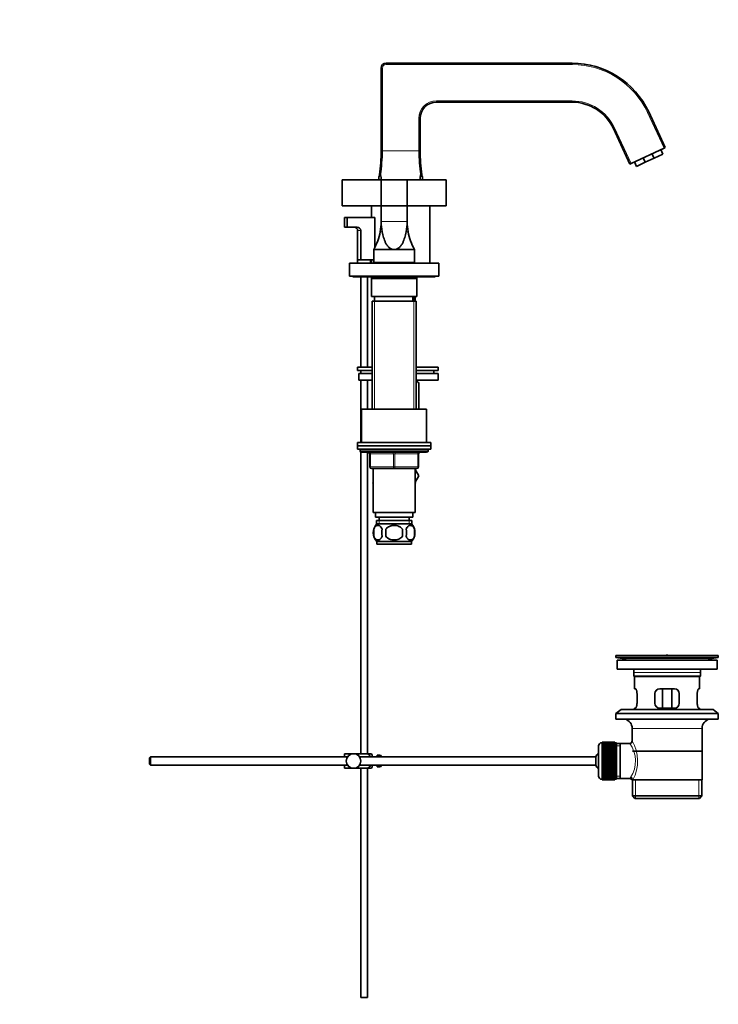
# Model space of a CAD drawing. Units: millimetres. Extents: x 0 to 1608, y 0 to 2125.
# Drawn here: x 1175 to 1605, y 913 to 1519 of the extents above; entities that cross this region are included whole.
import ezdxf
from ezdxf import colors
from ezdxf.entities.mleader import LeaderData, LeaderLine
from ezdxf.math import Vec2, Vec3

# ---------------------------------------------------------------- set-up
doc = ezdxf.new("R2010")
doc.units = ezdxf.units.MM
doc.layers.add('DV3_Défaut', color=7, linetype='Continuous')
doc.layers.add('Défaut', color=7, linetype='Continuous')

# ---------------------------------------------------------------- blocks, each defined once
blk = doc.blocks.new('_DOT')
at = {"color": 0}
blk.add_line((0, 0), (-1, 0), dxfattribs=at)
at = {"color": 0, "const_width": 0.333}
blk.add_lwpolyline([(-0.1665, 0, 1), (0.1665, 0, 1)], format="xyb", close=True, dxfattribs=at)
blk = doc.blocks.new('SE2')
at = {"layer": 'DV3_Défaut', "color": 7, "linetype": 'Continuous', "lineweight": 35}
for p, q in [((1400.49, 1492.6), (1515.02, 1492.6)), ((1397.49, 1438.72), (1397.49, 1489.6)), ((1515.02, 1468.6), (1431.49, 1468.6)), ((1562.15, 1462.58), (1572.36, 1440.67)), ((1421.49, 1458.6), (1421.49, 1438.72)), ((1550.61, 1430.53), (1540.4, 1452.43)), ((1571.64, 1440.33), (1551.34, 1430.87)), ((1564.17, 1436.85), (1565.44, 1434.13)), ((1570.91, 1436.68), (1565.44, 1434.13)), ((1570.91, 1436.68), (1569.64, 1439.4)), ((1572.36, 1440.67), (1571.64, 1440.33)), ((1551.34, 1430.87), (1550.61, 1430.53)), ((1553.33, 1431.8), (1554.6, 1429.08)), ((1554.6, 1429.08), (1560.07, 1431.63)), ((1558.81, 1434.35), (1560.07, 1431.63)), ((1565.44, 1434.13), (1560.07, 1431.63)), ((1373.49, 1420.9), (1397.49, 1420.9)), ((1373.49, 1420.9), (1373.49, 1404.9)), ((1397.49, 1420.9), (1413.49, 1420.9)), ((1397.49, 1420.9), (1397.49, 1404.9)), ((1413.49, 1420.9), (1437.49, 1420.9)), ((1413.49, 1420.9), (1413.49, 1404.9)), ((1437.49, 1420.9), (1437.49, 1404.9)), ((1373.49, 1404.9), (1397.49, 1404.9)), ((1391.49, 1404.6), (1391.49, 1397.6)), ((1397.49, 1404.9), (1413.49, 1404.9)), ((1397.49, 1395.07), (1397.49, 1404.9)), ((1397.51, 1395.07), (1397.51, 1404.9)), ((1413.47, 1395.07), (1413.47, 1404.9)), ((1413.49, 1404.9), (1437.49, 1404.9)), ((1413.49, 1395.07), (1413.49, 1404.9)), ((1427.49, 1369.6), (1427.49, 1404.6)), ((1374.99, 1397.6), (1376.56, 1397.6)), ((1374.99, 1397.6), (1374.99, 1391.6)), ((1376.56, 1397.6), (1393.63, 1397.6)), ((1376.56, 1391.6), (1376.56, 1397.6)), ((1393.63, 1379.12), (1393.63, 1397.6)), ((1374.99, 1391.6), (1376.56, 1391.6)), ((1376.56, 1391.6), (1382.8, 1391.6)), ((1382.99, 1389.6), (1382.99, 1371.6)), ((1384.91, 1389.6), (1384.91, 1371.6)), ((1405.49, 1377.9), (1392.99, 1377.9)), ((1392.99, 1377.9), (1392.99, 1369.9)), ((1417.99, 1377.9), (1405.49, 1377.9)), ((1417.99, 1369.9), (1417.99, 1377.9)), ((1382.99, 1371.6), (1384.91, 1371.6)), ((1382.99, 1371.6), (1382.99, 1369.6)), ((1392.99, 1371.6), (1384.91, 1371.6)), ((1390.99, 1369.6), (1390.99, 1371.6)), ((1391.49, 1371.6), (1391.49, 1369.6)), ((1392.99, 1369.9), (1417.99, 1369.9)), ((1397.49, 1369.9), (1397.49, 1369.6)), ((1413.49, 1369.6), (1413.49, 1369.9)), ((1377.99, 1369.6), (1432.99, 1369.6)), ((1377.99, 1369.6), (1377.99, 1361.6)), ((1432.99, 1369.6), (1432.99, 1361.6)), ((1377.99, 1361.6), (1432.99, 1361.6)), ((1380.49, 1361.6), (1380.49, 1361.1)), ((1380.49, 1361.1), (1430.49, 1361.1)), ((1384.99, 1361.1), (1384.99, 1305.55)), ((1388.99, 1305.55), (1388.99, 1361.1)), ((1391.49, 1361.1), (1391.49, 1360.1)), ((1391.49, 1360.1), (1419.49, 1360.1)), ((1391.73, 1360.1), (1391.49, 1360.04)), ((1391.49, 1360.04), (1419.49, 1360.04)), ((1391.49, 1360.04), (1391.49, 1349.1)), ((1419.49, 1360.04), (1419.25, 1360.1)), ((1419.49, 1360.1), (1419.49, 1361.1)), ((1419.49, 1349.1), (1419.49, 1360.04)), ((1430.49, 1361.1), (1430.49, 1361.6)), ((1391.49, 1349.1), (1419.49, 1349.1)), ((1391.99, 1346.1), (1418.99, 1346.1)), ((1391.99, 1346.1), (1391.99, 1279.6)), ((1393.49, 1349.1), (1393.49, 1346.1)), ((1417.49, 1346.1), (1417.49, 1349.1)), ((1418.34, 1346.1), (1418.34, 1349.1)), ((1418.99, 1279.6), (1418.99, 1346.1)), ((1382.99, 1305.55), (1391.99, 1305.55)), ((1382.99, 1305.55), (1382.99, 1303.55)), ((1382.99, 1303.55), (1391.99, 1303.55)), ((1384.99, 1303.55), (1384.99, 1301.55)), ((1384.99, 1303.55), (1384.99, 1301.55)), ((1418.99, 1305.55), (1432.49, 1305.55)), ((1418.99, 1303.55), (1432.49, 1303.55)), ((1429.99, 1301.55), (1429.99, 1303.55)), ((1432.49, 1303.55), (1432.49, 1305.55)), ((1383.8, 1301.55), (1391.99, 1301.55)), ((1383.8, 1297.55), (1383.8, 1301.55)), ((1391.99, 1297.55), (1383.8, 1297.55)), ((1384.99, 1297.55), (1384.99, 1259.1)), ((1388.99, 1279.6), (1388.99, 1297.55)), ((1418.99, 1301.55), (1432.49, 1301.55)), ((1432.49, 1297.55), (1418.99, 1297.55)), ((1420.69, 1295.77), (1418.99, 1297.42)), ((1432.49, 1297.55), (1432.49, 1301.55)), ((1420.69, 1295.77), (1420.69, 1279.6)), ((1420.69, 1295.77), (1420.69, 1295.77)), ((1420.69, 1279.6), (1420.69, 1295.77)), ((1385.49, 1279.6), (1425.49, 1279.6)), ((1385.49, 1279.6), (1385.49, 1259.1)), ((1425.49, 1259.1), (1425.49, 1279.6)), ((1427.99, 1259.1), (1382.99, 1259.1)), ((1382.99, 1259.1), (1382.99, 1257.1)), ((1382.99, 1257.1), (1427.99, 1257.1)), ((1382.99, 1257.1), (1382.99, 1255.1)), ((1427.99, 1257.1), (1382.99, 1257.1)), ((1382.99, 1255.1), (1427.99, 1255.1)), ((1384.49, 1255.1), (1405.49, 1255.1)), ((1384.49, 1255.1), (1384.49, 1254.1)), ((1426.49, 1254.1), (1426.49, 1255.1)), ((1427.99, 1257.1), (1427.99, 1259.1)), ((1427.99, 1255.1), (1427.99, 1257.1)), ((1384.99, 1253.23), (1384.99, 1067.6)), ((1385.49, 1253.1), (1425.49, 1253.1)), ((1388.99, 1067.6), (1388.99, 1253.1)), ((1390.49, 1244.1), (1390.49, 1252.1)), ((1420.49, 1252.1), (1420.49, 1244.1)), ((1405.49, 1243.1), (1391.49, 1243.1)), ((1392.49, 1243.1), (1392.49, 1216.1)), ((1419.49, 1243.1), (1405.49, 1243.1)), ((1418.49, 1216.1), (1418.49, 1243.1)), ((1418.49, 1242.55), (1420.77, 1238.6)), ((1420.77, 1238.6), (1418.49, 1234.65)), ((1392.49, 1234.58), (1392.21, 1234.1)), ((1392.21, 1234.1), (1392.49, 1233.62)), ((1418.49, 1234.58), (1418.77, 1234.1)), ((1418.75, 1234.07), (1418.49, 1234.53)), ((1418.49, 1233.62), (1418.75, 1234.07)), ((1418.77, 1234.1), (1418.75, 1234.07)), ((1392.49, 1216.1), (1418.49, 1216.1)), ((1393.99, 1216.1), (1393.99, 1213.1)), ((1393.99, 1213.1), (1416.99, 1213.1)), ((1396.24, 1213.1), (1396.24, 1211.1)), ((1414.74, 1211.1), (1414.74, 1213.1)), ((1416.99, 1213.1), (1416.99, 1216.1)), ((1394.64, 1211.1), (1416.34, 1211.1)), ((1394.64, 1211.1), (1394.64, 1208.94)), ((1416.19, 1209.1), (1394.79, 1209.1)), ((1416.34, 1208.94), (1416.34, 1211.1)), ((1392.97, 1205.72), (1392.97, 1201.52)), ((1400.36, 1201.52), (1400.36, 1205.72)), ((1410.61, 1205.72), (1410.61, 1201.52)), ((1418.01, 1205.72), (1418.01, 1201.52)), ((1416.19, 1198.14), (1394.79, 1198.14)), ((1394.79, 1198.14), (1394.79, 1196.6)), ((1416.19, 1196.6), (1394.79, 1196.6)), ((1416.19, 1196.6), (1416.19, 1198.14)), ((1541.99, 1128.1), (1604.99, 1128.1)), ((1541.99, 1128.1), (1541.99, 1126.9)), ((1570.86, 1128.1), (1570.86, 1128.11)), ((1571.86, 1128.13), (1571.86, 1128.1)), ((1604.99, 1126.9), (1604.99, 1128.1)), ((1541.99, 1126.9), (1604.99, 1126.9)), ((1541.99, 1126.9), (1545.88, 1126.17)), ((1542.74, 1125.1), (1604.24, 1125.1)), ((1542.74, 1125.1), (1542.74, 1119.6)), ((1601.1, 1126.17), (1604.99, 1126.9)), ((1604.24, 1119.6), (1604.24, 1125.1)), ((1542.74, 1119.6), (1604.24, 1119.6)), ((1552.99, 1117.6), (1552.99, 1115.4)), ((1552.99, 1115.4), (1593.99, 1115.4)), ((1552.99, 1115.4), (1553.29, 1115.1)), ((1553.29, 1115.1), (1593.69, 1115.1)), ((1553.49, 1115.1), (1553.49, 1107.6)), ((1593.49, 1107.6), (1593.49, 1115.1)), ((1593.69, 1115.1), (1593.99, 1115.4)), ((1593.99, 1115.4), (1593.99, 1117.6)), ((1554, 1107.6), (1553.49, 1107.6)), ((1554.95, 1098.6), (1554.95, 1104.6)), ((1565.99, 1104.6), (1565.99, 1098.6)), ((1577.99, 1107.6), (1568.99, 1107.6)), ((1570.63, 1095.6), (1570.63, 1107.6)), ((1576.34, 1107.6), (1576.34, 1095.6)), ((1580.99, 1098.6), (1580.99, 1104.6)), ((1592.03, 1104.6), (1592.03, 1098.6)), ((1592.97, 1107.6), (1593.49, 1107.6)), ((1545.24, 1094.9), (1541.99, 1092.4)), ((1541.99, 1092.4), (1604.99, 1092.4)), ((1541.99, 1092.4), (1541.99, 1088.9)), ((1545.24, 1094.9), (1601.74, 1094.9)), ((1554, 1095.6), (1553.49, 1095.6)), ((1553.49, 1095.6), (1553.49, 1094.9)), ((1568.99, 1095.6), (1577.99, 1095.6)), ((1592.97, 1095.6), (1593.49, 1095.6)), ((1593.49, 1094.9), (1593.49, 1095.6)), ((1604.99, 1092.4), (1601.74, 1094.9)), ((1604.99, 1088.9), (1604.99, 1092.4)), ((1541.99, 1088.9), (1604.99, 1088.9)), ((1551.99, 1083.1), (1551.99, 1075.42)), ((1594.99, 1051.6), (1594.99, 1083.1)), ((1533.49, 1074.35), (1533.29, 1074.35)), ((1541.29, 1074.6), (1533.49, 1074.6)), ((1533.49, 1074.57), (1533.49, 1074.6)), ((1533.49, 1074.53), (1533.49, 1074.57)), ((1533.49, 1074.57), (1541.29, 1074.57)), ((1541.29, 1074.53), (1533.49, 1074.53)), ((1533.49, 1074.45), (1533.49, 1074.53)), ((1533.49, 1074.37), (1533.49, 1074.45)), ((1533.49, 1074.45), (1541.29, 1074.45)), ((1541.29, 1074.37), (1533.49, 1074.37)), ((1533.49, 1074.24), (1533.49, 1074.37)), ((1533.49, 1074.12), (1533.49, 1074.24)), ((1533.49, 1074.24), (1541.29, 1074.24)), ((1541.29, 1074.12), (1533.49, 1074.12)), ((1533.49, 1073.95), (1533.49, 1074.12)), ((1533.49, 1073.78), (1533.49, 1073.95)), ((1533.49, 1073.95), (1541.29, 1073.95)), ((1541.29, 1073.78), (1533.49, 1073.78)), ((1533.49, 1073.56), (1533.49, 1073.78)), ((1533.49, 1073.36), (1533.49, 1073.56)), ((1533.49, 1073.56), (1541.29, 1073.56)), ((1541.29, 1073.36), (1533.49, 1073.36)), ((1533.49, 1073.09), (1533.49, 1073.36)), ((1533.49, 1072.85), (1533.49, 1073.09)), ((1533.49, 1073.09), (1541.29, 1073.09)), ((1541.29, 1072.85), (1533.49, 1072.85)), ((1533.49, 1072.54), (1533.49, 1072.85)), ((1541.29, 1074.57), (1541.29, 1074.6)), ((1541.29, 1074.57), (1541.29, 1074.53)), ((1541.29, 1074.45), (1541.29, 1074.53)), ((1541.29, 1074.45), (1541.29, 1074.37)), ((1541.29, 1074.24), (1541.29, 1074.37)), ((1542.29, 1074.35), (1541.29, 1074.35)), ((1541.29, 1074.24), (1541.29, 1074.12)), ((1541.29, 1073.95), (1541.29, 1074.12)), ((1541.29, 1073.95), (1541.29, 1073.78)), ((1541.29, 1073.56), (1541.29, 1073.78)), ((1541.29, 1073.56), (1541.29, 1073.36)), ((1541.29, 1073.09), (1541.29, 1073.36)), ((1541.29, 1073.09), (1541.29, 1072.85)), ((1541.29, 1072.54), (1541.29, 1072.85)), ((1542.29, 1074.35), (1542.29, 1051.85)), ((1544.49, 1073.95), (1542.29, 1073.95)), ((1550.5, 1073.95), (1544.49, 1073.95)), ((1544.49, 1052.25), (1544.49, 1073.95)), ((1374.99, 1067.6), (1380.49, 1067.6)), ((1374.99, 1065.6), (1374.99, 1067.6)), ((1380.49, 1067.6), (1388.85, 1067.6)), ((1391.5, 1067.6), (1388.85, 1067.6)), ((1531.29, 1072.35), (1531.29, 1053.85)), ((1533.49, 1072.26), (1533.49, 1072.54)), ((1533.49, 1072.54), (1541.29, 1072.54)), ((1541.29, 1072.26), (1533.49, 1072.26)), ((1533.49, 1071.91), (1533.49, 1072.26)), ((1533.49, 1071.61), (1533.49, 1071.91)), ((1533.49, 1071.91), (1541.29, 1071.91)), ((1541.29, 1071.61), (1533.49, 1071.61)), ((1533.49, 1071.21), (1533.49, 1071.61)), ((1533.49, 1070.88), (1533.49, 1071.21)), ((1533.49, 1071.21), (1541.29, 1071.21)), ((1541.29, 1070.88), (1533.49, 1070.88)), ((1533.49, 1070.45), (1533.49, 1070.88)), ((1533.49, 1070.11), (1533.49, 1070.45)), ((1533.49, 1070.45), (1541.29, 1070.45)), ((1533.49, 1070.11), (1541.29, 1070.11)), ((1533.49, 1070.09), (1533.49, 1070.11)), ((1541.29, 1070.09), (1533.49, 1070.09)), ((1533.49, 1069.63), (1533.49, 1070.09)), ((1533.49, 1069.3), (1533.49, 1069.63)), ((1533.49, 1069.63), (1541.29, 1069.63)), ((1533.49, 1069.3), (1541.29, 1069.3)), ((1533.49, 1069.24), (1533.49, 1069.3)), ((1541.29, 1069.24), (1533.49, 1069.24)), ((1533.49, 1068.75), (1533.49, 1069.24)), ((1533.49, 1068.43), (1533.49, 1068.75)), ((1533.49, 1068.75), (1541.29, 1068.75)), ((1533.49, 1068.43), (1541.29, 1068.43)), ((1533.49, 1068.34), (1533.49, 1068.43)), ((1541.29, 1068.34), (1533.49, 1068.34)), ((1533.49, 1067.83), (1533.49, 1068.34)), ((1533.49, 1067.52), (1533.49, 1067.83)), ((1533.49, 1067.83), (1541.29, 1067.83)), ((1533.49, 1067.52), (1541.29, 1067.52)), ((1533.49, 1067.41), (1533.49, 1067.52)), ((1541.29, 1067.41), (1533.49, 1067.41)), ((1533.49, 1066.87), (1533.49, 1067.41)), ((1533.49, 1066.58), (1533.49, 1066.87)), ((1533.49, 1066.87), (1541.29, 1066.87)), ((1541.29, 1072.54), (1541.29, 1072.26)), ((1541.29, 1071.91), (1541.29, 1072.26)), ((1541.29, 1071.91), (1541.29, 1071.61)), ((1541.29, 1071.21), (1541.29, 1071.61)), ((1541.29, 1071.21), (1541.29, 1070.88)), ((1541.29, 1070.45), (1541.29, 1070.88)), ((1541.29, 1070.45), (1541.29, 1070.11)), ((1541.29, 1070.11), (1541.29, 1070.09)), ((1541.29, 1069.63), (1541.29, 1070.09)), ((1541.29, 1069.63), (1541.29, 1069.3)), ((1541.29, 1069.3), (1541.29, 1069.24)), ((1541.29, 1068.75), (1541.29, 1069.24)), ((1541.29, 1068.75), (1541.29, 1068.43)), ((1541.29, 1068.43), (1541.29, 1068.34)), ((1541.29, 1067.83), (1541.29, 1068.34)), ((1541.29, 1067.83), (1541.29, 1067.52)), ((1541.29, 1067.52), (1541.29, 1067.41)), ((1541.29, 1066.87), (1541.29, 1067.41)), ((1541.29, 1066.87), (1541.29, 1066.58)), ((1552.14, 1069.1), (1594.84, 1069.1)), ((1255.59, 1065.6), (1254.99, 1065)), ((1254.99, 1065), (1254.99, 1061.2)), ((1254.99, 1061.2), (1255.59, 1060.6)), ((1255.59, 1065.6), (1255.59, 1060.6)), ((1376.75, 1065.6), (1255.59, 1065.6)), ((1255.59, 1060.6), (1376.75, 1060.6)), ((1374.99, 1058.6), (1374.99, 1060.6)), ((1529.53, 1065.6), (1384.23, 1065.6)), ((1384.23, 1060.6), (1529.53, 1060.6)), ((1391.99, 1065.6), (1391.99, 1066.6)), ((1391.99, 1059.6), (1391.99, 1060.6)), ((1394.99, 1065.6), (1394.99, 1066.6)), ((1396.59, 1066.6), (1394.99, 1066.6)), ((1394.99, 1059.6), (1394.99, 1060.6)), ((1396.59, 1066.56), (1396.59, 1066.6)), ((1396.59, 1066.56), (1397.59, 1066.56)), ((1397.59, 1065.6), (1397.59, 1066.56)), ((1397.59, 1059.64), (1397.59, 1060.6)), ((1529.53, 1065.6), (1529.53, 1060.6)), ((1533.49, 1066.58), (1541.29, 1066.58)), ((1533.49, 1066.43), (1533.49, 1066.58)), ((1541.29, 1066.43), (1533.49, 1066.43)), ((1533.49, 1065.88), (1533.49, 1066.43)), ((1533.49, 1065.6), (1533.49, 1065.88)), ((1533.49, 1065.88), (1541.29, 1065.88)), ((1533.49, 1065.6), (1541.29, 1065.6)), ((1533.49, 1065.43), (1533.49, 1065.6)), ((1541.29, 1065.43), (1533.49, 1065.43)), ((1533.49, 1064.87), (1533.49, 1065.43)), ((1533.49, 1064.61), (1533.49, 1064.87)), ((1533.49, 1064.87), (1541.29, 1064.87)), ((1533.49, 1064.61), (1541.29, 1064.61)), ((1533.49, 1064.41), (1533.49, 1064.61)), ((1541.29, 1064.41), (1533.49, 1064.41)), ((1533.49, 1063.85), (1533.49, 1064.41)), ((1533.49, 1063.6), (1533.49, 1063.85)), ((1533.49, 1063.85), (1541.29, 1063.85)), ((1533.49, 1063.6), (1541.29, 1063.6)), ((1533.49, 1063.38), (1533.49, 1063.6)), ((1541.29, 1063.38), (1533.49, 1063.38)), ((1533.49, 1062.81), (1533.49, 1063.38)), ((1533.49, 1062.59), (1533.49, 1062.81)), ((1533.49, 1062.81), (1541.29, 1062.81)), ((1533.49, 1062.59), (1541.29, 1062.59)), ((1533.49, 1062.35), (1533.49, 1062.59)), ((1541.29, 1062.35), (1533.49, 1062.35)), ((1533.49, 1061.79), (1533.49, 1062.35)), ((1533.49, 1061.59), (1533.49, 1061.79)), ((1533.49, 1061.79), (1541.29, 1061.79)), ((1533.49, 1061.59), (1541.29, 1061.59)), ((1533.49, 1061.33), (1533.49, 1061.59)), ((1541.29, 1061.33), (1533.49, 1061.33)), ((1533.49, 1060.77), (1533.49, 1061.33)), ((1533.49, 1060.6), (1533.49, 1060.77)), ((1533.49, 1060.77), (1541.29, 1060.77)), ((1533.49, 1060.6), (1541.29, 1060.6)), ((1533.49, 1060.31), (1533.49, 1060.6)), ((1541.29, 1066.58), (1541.29, 1066.43)), ((1541.29, 1065.88), (1541.29, 1066.43)), ((1541.29, 1065.88), (1541.29, 1065.6)), ((1541.29, 1065.6), (1541.29, 1065.43)), ((1541.29, 1064.87), (1541.29, 1065.43)), ((1541.29, 1064.87), (1541.29, 1064.61)), ((1541.29, 1064.61), (1541.29, 1064.41)), ((1541.29, 1063.85), (1541.29, 1064.41)), ((1541.29, 1063.85), (1541.29, 1063.6)), ((1541.29, 1063.6), (1541.29, 1063.38)), ((1541.29, 1062.81), (1541.29, 1063.38)), ((1541.29, 1062.81), (1541.29, 1062.59)), ((1541.29, 1062.59), (1541.29, 1062.35)), ((1541.29, 1061.79), (1541.29, 1062.35)), ((1541.29, 1061.79), (1541.29, 1061.59)), ((1541.29, 1061.59), (1541.29, 1061.33)), ((1541.29, 1060.77), (1541.29, 1061.33)), ((1541.29, 1060.77), (1541.29, 1060.6)), ((1541.29, 1060.6), (1541.29, 1060.31)), ((1374.99, 1058.6), (1380.49, 1058.6)), ((1380.49, 1058.6), (1388.85, 1058.6)), ((1384.99, 1058.6), (1384.99, 917.6)), ((1388.85, 1058.6), (1391.5, 1058.6)), ((1388.99, 917.6), (1388.99, 1058.6)), ((1394.99, 1059.6), (1396.59, 1059.6)), ((1396.59, 1059.64), (1396.59, 1059.6)), ((1397.59, 1059.64), (1396.59, 1059.64)), ((1541.29, 1060.31), (1533.49, 1060.31)), ((1533.49, 1059.77), (1533.49, 1060.31)), ((1533.49, 1059.62), (1533.49, 1059.77)), ((1533.49, 1059.77), (1541.29, 1059.77)), ((1533.49, 1059.62), (1541.29, 1059.62)), ((1533.49, 1059.33), (1533.49, 1059.62)), ((1541.29, 1059.33), (1533.49, 1059.33)), ((1533.49, 1058.79), (1533.49, 1059.33)), ((1533.49, 1058.68), (1533.49, 1058.79)), ((1533.49, 1058.79), (1541.29, 1058.79)), ((1533.49, 1058.68), (1541.29, 1058.68)), ((1533.49, 1058.37), (1533.49, 1058.68)), ((1541.29, 1058.37), (1533.49, 1058.37)), ((1533.49, 1057.85), (1533.49, 1058.37)), ((1533.49, 1057.77), (1533.49, 1057.85)), ((1533.49, 1057.85), (1541.29, 1057.85)), ((1533.49, 1057.77), (1541.29, 1057.77)), ((1533.49, 1057.45), (1533.49, 1057.77)), ((1541.29, 1057.45), (1533.49, 1057.45)), ((1533.49, 1056.96), (1533.49, 1057.45)), ((1533.49, 1056.9), (1533.49, 1056.96)), ((1533.49, 1056.96), (1541.29, 1056.96)), ((1533.49, 1056.9), (1541.29, 1056.9)), ((1533.49, 1056.57), (1533.49, 1056.9)), ((1541.29, 1056.57), (1533.49, 1056.57)), ((1533.49, 1056.11), (1533.49, 1056.57)), ((1533.49, 1056.08), (1533.49, 1056.11)), ((1533.49, 1056.11), (1541.29, 1056.11)), ((1533.49, 1056.08), (1541.29, 1056.08)), ((1533.49, 1055.75), (1533.49, 1056.08)), ((1541.29, 1055.75), (1533.49, 1055.75)), ((1533.49, 1055.32), (1533.49, 1055.75)), ((1533.49, 1055.32), (1541.29, 1055.32)), ((1533.49, 1054.99), (1533.49, 1055.32)), ((1541.29, 1054.99), (1533.49, 1054.99)), ((1533.49, 1054.59), (1533.49, 1054.99)), ((1533.49, 1054.59), (1541.29, 1054.59)), ((1533.49, 1054.29), (1533.49, 1054.59)), ((1541.29, 1059.77), (1541.29, 1060.31)), ((1541.29, 1059.77), (1541.29, 1059.62)), ((1541.29, 1059.62), (1541.29, 1059.33)), ((1541.29, 1058.79), (1541.29, 1059.33)), ((1541.29, 1058.79), (1541.29, 1058.68)), ((1541.29, 1058.68), (1541.29, 1058.37)), ((1541.29, 1057.85), (1541.29, 1058.37)), ((1541.29, 1057.85), (1541.29, 1057.77)), ((1541.29, 1057.77), (1541.29, 1057.45)), ((1541.29, 1056.96), (1541.29, 1057.45)), ((1541.29, 1056.96), (1541.29, 1056.9)), ((1541.29, 1056.9), (1541.29, 1056.57)), ((1541.29, 1056.11), (1541.29, 1056.57)), ((1541.29, 1056.11), (1541.29, 1056.08)), ((1541.29, 1056.08), (1541.29, 1055.75)), ((1541.29, 1055.32), (1541.29, 1055.75)), ((1541.29, 1055.32), (1541.29, 1054.99)), ((1541.29, 1054.59), (1541.29, 1054.99)), ((1541.29, 1054.59), (1541.29, 1054.29)), ((1533.29, 1051.85), (1533.49, 1051.85)), ((1541.29, 1054.29), (1533.49, 1054.29)), ((1533.49, 1053.93), (1533.49, 1054.29)), ((1533.49, 1053.93), (1541.29, 1053.93)), ((1533.49, 1053.66), (1533.49, 1053.93)), ((1541.29, 1053.66), (1533.49, 1053.66)), ((1533.49, 1053.35), (1533.49, 1053.66)), ((1533.49, 1053.35), (1541.29, 1053.35)), ((1533.49, 1053.11), (1533.49, 1053.35)), ((1541.29, 1053.11), (1533.49, 1053.11)), ((1533.49, 1052.84), (1533.49, 1053.11)), ((1533.49, 1052.84), (1541.29, 1052.84)), ((1533.49, 1052.64), (1533.49, 1052.84)), ((1541.29, 1052.64), (1533.49, 1052.64)), ((1533.49, 1052.42), (1533.49, 1052.64)), ((1533.49, 1052.42), (1541.29, 1052.42)), ((1533.49, 1052.25), (1533.49, 1052.42)), ((1541.29, 1052.25), (1533.49, 1052.25)), ((1533.49, 1052.08), (1533.49, 1052.25)), ((1533.49, 1052.08), (1541.29, 1052.08)), ((1533.49, 1051.95), (1533.49, 1052.08)), ((1541.29, 1051.95), (1533.49, 1051.95)), ((1533.49, 1051.83), (1533.49, 1051.95)), ((1533.49, 1051.83), (1541.29, 1051.83)), ((1533.49, 1051.74), (1533.49, 1051.83)), ((1541.29, 1051.74), (1533.49, 1051.74)), ((1533.49, 1051.67), (1533.49, 1051.74)), ((1533.49, 1051.67), (1541.29, 1051.67)), ((1533.49, 1051.63), (1533.49, 1051.67)), ((1541.29, 1051.63), (1533.49, 1051.63)), ((1533.49, 1051.6), (1533.49, 1051.63)), ((1533.49, 1051.6), (1541.29, 1051.6)), ((1541.29, 1053.93), (1541.29, 1054.29)), ((1541.29, 1053.93), (1541.29, 1053.66)), ((1541.29, 1053.35), (1541.29, 1053.66)), ((1541.29, 1053.35), (1541.29, 1053.11)), ((1541.29, 1052.84), (1541.29, 1053.11)), ((1541.29, 1052.84), (1541.29, 1052.64)), ((1541.29, 1052.42), (1541.29, 1052.64)), ((1541.29, 1052.42), (1541.29, 1052.25)), ((1541.29, 1052.08), (1541.29, 1052.25)), ((1541.29, 1052.08), (1541.29, 1051.95)), ((1541.29, 1051.83), (1541.29, 1051.95)), ((1541.29, 1051.85), (1542.29, 1051.85)), ((1541.29, 1051.83), (1541.29, 1051.74)), ((1541.29, 1051.67), (1541.29, 1051.74)), ((1541.29, 1051.67), (1541.29, 1051.63)), ((1541.29, 1051.6), (1541.29, 1051.63)), ((1542.29, 1052.25), (1544.49, 1052.25)), ((1544.49, 1052.25), (1550.75, 1052.25)), ((1551.99, 1051.6), (1552.4, 1051.6)), ((1552.14, 1051.6), (1552.14, 1041.6)), ((1594.99, 1051.6), (1552.4, 1051.6)), ((1594.84, 1041.6), (1594.84, 1051.6)), ((1594.84, 1041.6), (1552.14, 1041.6)), ((1552.14, 1041.6), (1553.64, 1040.1)), ((1553.64, 1040.1), (1593.34, 1040.1)), ((1593.34, 1040.1), (1594.84, 1041.6)), ((1388.99, 917.6), (1384.99, 917.6))]:
    blk.add_line(p, q, dxfattribs=at)
at = {"layer": 'DV3_Défaut', "color": 7, "linetype": 'Continuous', "lineweight": 18}
for p, q in [((1400.49, 1492.6), (1400.49, 1491.8)), ((1515.02, 1491.8), (1400.49, 1491.8)), ((1515.02, 1492.6), (1515.02, 1491.8)), ((1397.49, 1489.6), (1398.29, 1489.6)), ((1398.29, 1489.6), (1398.29, 1438.72)), ((1431.49, 1469.4), (1515.02, 1469.4)), ((1431.49, 1468.6), (1431.49, 1469.4)), ((1515.02, 1468.6), (1515.02, 1469.4)), ((1562.15, 1462.58), (1561.42, 1462.24)), ((1571.64, 1440.33), (1561.42, 1462.24)), ((1420.69, 1438.72), (1420.69, 1458.6)), ((1421.49, 1458.6), (1420.69, 1458.6)), ((1540.4, 1452.43), (1541.12, 1452.77)), ((1541.12, 1452.77), (1551.34, 1430.87)), ((1397.49, 1438.72), (1398.29, 1438.72)), ((1420.69, 1438.72), (1398.29, 1438.72)), ((1421.49, 1438.72), (1420.69, 1438.72)), ((1413.47, 1395.07), (1397.51, 1395.07)), ((1382.99, 1389.6), (1384.91, 1389.6)), ((1398.12, 1388.79), (1396.92, 1388.79)), ((1414.05, 1388.79), (1412.85, 1388.79)), ((1392.1, 1360.1), (1392.1, 1361.1)), ((1418.87, 1360.1), (1418.87, 1361.1)), ((1393.43, 1346.1), (1393.43, 1279.6)), ((1416.75, 1349.1), (1416.75, 1346.1)), ((1417.55, 1346.1), (1417.55, 1279.6)), ((1426.49, 1254.1), (1384.49, 1254.1)), ((1390.49, 1252.1), (1390.99, 1252.1)), ((1390.99, 1252.1), (1390.99, 1244.1)), ((1404.99, 1252.1), (1390.99, 1252.1)), ((1404.99, 1252.1), (1405.99, 1252.1)), ((1404.99, 1244.1), (1404.99, 1252.1)), ((1419.99, 1252.1), (1405.99, 1252.1)), ((1405.99, 1252.1), (1405.99, 1244.1)), ((1420.49, 1252.1), (1419.99, 1252.1)), ((1419.99, 1244.1), (1419.99, 1252.1)), ((1390.49, 1244.1), (1390.99, 1244.1)), ((1390.99, 1244.1), (1404.99, 1244.1)), ((1404.99, 1244.1), (1405.99, 1244.1)), ((1405.99, 1244.1), (1419.99, 1244.1)), ((1419.99, 1244.1), (1420.49, 1244.1)), ((1396.22, 1211.1), (1396.22, 1208.94)), ((1414.75, 1211.1), (1414.75, 1208.94)), ((1575.86, 1128.1), (1575.86, 1128.11)), ((1545.88, 1126.17), (1601.1, 1126.17)), ((1552.99, 1117.6), (1593.99, 1117.6)), ((1551.99, 1083.1), (1594.99, 1083.1)), ((1533.29, 1051.85), (1533.29, 1074.35)), ((1542.29, 1072.41), (1544.49, 1072.41)), ((1542.29, 1053.78), (1544.49, 1053.78)), ((1554.01, 1040.1), (1554.01, 1051.6)), ((1592.96, 1040.1), (1592.96, 1051.6))]:
    blk.add_line(p, q, dxfattribs=at)
at = {"layer": 'DV3_Défaut', "color": 7, "linetype": 'Continuous', "lineweight": 35}
blk.add_circle((1380.49, 1063.1), 4.5, dxfattribs=at)
for centre, radius, start, end in [((1400.49, 1489.6), 3, 90, 180), ((1515.02, 1440.6), 52, 25, 90), ((1431.49, 1458.6), 10, 90, 180), ((1515.02, 1440.6), 28, 25, 90), ((1297.49, 1438.72), 100, 351.42708, 0), ((1521.49, 1438.72), 100, 180, 188.57292), ((1297.49, 1438.72), 100, 349.73349, 351.42708), ((1521.49, 1438.72), 100, 188.57292, 190.26651), ((1297.49, 1438.72), 100, 340.05156, 340.23284), ((1521.49, 1438.72), 100, 199.76716, 199.94844), ((1362.49, 1395.07), 35, 349.66392, 0), ((1428.33, 1394.91), 30.82, 179.70165, 191.45096), ((1382.65, 1394.91), 30.82, 348.54904, 0.29835), ((1448.49, 1395.07), 35, 180, 190.33608), ((1380.99, 1389.6), 2, 0, 90), ((1382.85, 1389.54), 2.06, 1.62563, 91.37892), ((1362.49, 1395.07), 35, 330.62508, 349.66392), ((1448.49, 1395.07), 35, 190.33608, 209.37492), ((1380.99, 1362.6), 1.5, 221.81031, 250.52878), ((1429.99, 1362.6), 1.5, 289.47122, 318.18969), ((1385.49, 1254.1), 1, 180, 270), ((1389.49, 1252.1), 1, 0, 90), ((1421.49, 1252.1), 1, 90, 180), ((1425.49, 1254.1), 1, 270, 0), ((1391.49, 1244.1), 1, 180, 270), ((1419.49, 1244.1), 1, 270, 0), ((1400.62, 1203.62), 8, 138.36555, 223.22676), ((1410.36, 1203.62), 8, 9.37188, 41.63445), ((1401.14, 1203.62), 8.44, 165.58248, 194.41752), ((1406.03, 1203.62), 8.21, 165.17177, 194.82823), ((1402.56, 1203.62), 10.53, 348.49349, 11.50651), ((1410.36, 1203.62), 8, 316.77324, 348.17138), ((1409.71, 1203.62), 8.56, 345.79544, 14.20456), ((1573.49, 1051.74), 76.41, 91.21809, 91.96821), ((1573.49, 1051.74), 76.41, 88.2183, 91.21816), ((1544.27, 1117.6), 8.72, 59.33847, 79.36028), ((1602.71, 1117.6), 8.72, 100.63972, 120.66153), ((1544.27, 1117.6), 8.72, 0, 13.26088), ((1602.71, 1117.6), 8.72, 166.73912, 180), ((1568.99, 1104.6), 3, 90, 180), ((1577.99, 1104.6), 3, 0, 90), ((1568.99, 1098.6), 3, 180, 270), ((1577.99, 1098.6), 3, 270, 360), ((1545.99, 1083.1), 6, 0, 75.16489), ((1600.99, 1083.1), 6, 104.83511, 180), ((1533.29, 1072.35), 2, 90, 180), ((1550.5, 1075.43), 1.48, 270.13039, 359.57618), ((1387.83, 1065.2), 4.39, 18.6358, 33.20709), ((1534.99, 1063.1), 6, 128.07312, 155.37568), ((1534.99, 1063.1), 6, 204.62432, 231.92688), ((1387.83, 1061), 4.39, 326.77061, 341.3642), ((1533.29, 1053.85), 2, 180, 270), ((1550.82, 1050.83), 1.4, 31.63089, 92.87038)]:
    blk.add_arc(centre, radius, start, end, dxfattribs=at)
at = {"layer": 'DV3_Défaut', "color": 7, "linetype": 'Continuous', "lineweight": 18}
for centre, radius, start, end in [((1400.49, 1489.6), 2.2, 90, 180), ((1515.02, 1440.6), 51.2, 25, 90), ((1431.49, 1458.6), 10.8, 90, 180), ((1515.02, 1440.6), 28.8, 25, 90), ((1536.02, 1063.16), 18.04, 325.71521, 36.71815), ((1531.13, 1063.16), 24.21, 331.4843, 30.51419), ((1551.89, 1052.37), 1.14, 146.74239, 186.01819)]:
    blk.add_arc(centre, radius, start, end, dxfattribs=at)
for centre, major_axis, ratio, start_param, end_param in [((1297.49, 1438.72), (100.8, 0), 0.992063, 6.13356, 6.283185), ((1521.49, 1438.72), (100.8, 0), 0.992063, 3.141593, 3.291218), ((1390.49, 1252.1), (0, 1), 0.5, 4.712389, 6.283185), ((1404.49, 1252.1), (0, 1), 0.5, 4.712389, 6.283185), ((1406.49, 1252.1), (0, 1), 0.5, 0, 1.570796), ((1420.49, 1252.1), (0, 1), 0.5, 0, 1.570796), ((1391.49, 1244.1), (0, -1), 0.5, 4.712389, 6.283185), ((1405.49, 1244.1), (0, -1), 0.5, 4.712389, 6.283185), ((1405.49, 1244.1), (0, -1), 0.5, 0, 1.570796), ((1419.49, 1244.1), (0, -1), 0.5, 0, 1.570796), ((1550.93, 1051.6), (1.34, -0.68), 0.915492, 0.508148, 2.007514)]:
    blk.add_ellipse(centre, major_axis=major_axis, ratio=ratio, start_param=start_param, end_param=end_param, dxfattribs=at)
at = {"layer": 'DV3_Défaut', "color": 7, "linetype": 'Continuous', "lineweight": 35}
for points, knots in [([(1397.16, 1423.81), (1397.13, 1424.02), (1397.09, 1424.23), (1397, 1424.53), (1396.97, 1424.63), (1396.89, 1424.81), (1396.83, 1424.9), (1396.68, 1424.9), (1396.62, 1424.8), (1396.55, 1424.62), (1396.52, 1424.52), (1396.44, 1424.22), (1396.4, 1424.02), (1396.37, 1423.81)], [0, 0, 0, 0, 0.25, 0.25, 0.375, 0.375, 0.5, 0.5, 0.625, 0.625, 0.75, 0.75, 1, 1, 1, 1]), ([(1422.6, 1423.81), (1422.57, 1424.02), (1422.54, 1424.23), (1422.46, 1424.53), (1422.43, 1424.63), (1422.34, 1424.81), (1422.29, 1424.9), (1422.13, 1424.9), (1422.08, 1424.8), (1422, 1424.62), (1421.97, 1424.52), (1421.89, 1424.22), (1421.85, 1424.02), (1421.81, 1423.81)], [0, 0, 0, 0, 0.25, 0.25, 0.375, 0.375, 0.5, 0.5, 0.625, 0.625, 0.75, 0.75, 1, 1, 1, 1]), ([(1405.49, 1377.9), (1405.18, 1377.9), (1404.87, 1377.93), (1404.27, 1378.06), (1403.98, 1378.16), (1403.43, 1378.4), (1403.17, 1378.55), (1402.67, 1378.88), (1402.44, 1379.06), (1402.02, 1379.45), (1401.81, 1379.66), (1401.44, 1380.1), (1401.26, 1380.33), (1400.76, 1381.03), (1400.48, 1381.53), (1399.97, 1382.56), (1399.74, 1383.1), (1399.33, 1384.19), (1399.15, 1384.75), (1398.65, 1386.44), (1398.37, 1387.6), (1398.12, 1388.79)], [0, 0, 0, 0, 0.0625, 0.0625, 0.125, 0.125, 0.1875, 0.1875, 0.25, 0.25, 0.3125, 0.3125, 0.375, 0.375, 0.5, 0.5, 0.625, 0.625, 0.75, 0.75, 1, 1, 1, 1]), ([(1405.49, 1377.9), (1405.8, 1377.9), (1406.1, 1377.93), (1406.7, 1378.06), (1406.99, 1378.16), (1407.54, 1378.4), (1407.81, 1378.55), (1408.3, 1378.88), (1408.53, 1379.06), (1408.96, 1379.45), (1409.16, 1379.66), (1409.54, 1380.1), (1409.71, 1380.33), (1410.21, 1381.03), (1410.49, 1381.53), (1411.01, 1382.56), (1411.23, 1383.1), (1411.64, 1384.19), (1411.83, 1384.75), (1412.33, 1386.44), (1412.6, 1387.6), (1412.85, 1388.79)], [0, 0, 0, 0, 0.0625, 0.0625, 0.125, 0.125, 0.1875, 0.1875, 0.25, 0.25, 0.3125, 0.3125, 0.375, 0.375, 0.5, 0.5, 0.625, 0.625, 0.75, 0.75, 1, 1, 1, 1]), ([(1420.69, 1295.77), (1420.18, 1296.26), (1419.65, 1296.67), (1419.08, 1296.98), (1419.03, 1297), (1418.99, 1297.02)], [0, 0, 0, 0, 0.929466, 0.929466, 1, 1, 1, 1]), ([(1392.97, 1205.72), (1393.1, 1206.13), (1393.27, 1206.48), (1393.56, 1206.94), (1393.66, 1207.07), (1393.87, 1207.32), (1393.98, 1207.43), (1394.32, 1207.72), (1394.56, 1207.86), (1395.04, 1208.05), (1395.28, 1208.1), (1395.77, 1208.1), (1396.02, 1208.05), (1396.37, 1207.91), (1396.49, 1207.85), (1396.73, 1207.71), (1396.84, 1207.63), (1397.18, 1207.34), (1397.39, 1207.09), (1397.78, 1206.49), (1397.95, 1206.13), (1398.09, 1205.72)], [0, 0, 0, 0, 0.125, 0.125, 0.1875, 0.1875, 0.25, 0.25, 0.375, 0.375, 0.5, 0.5, 0.625, 0.625, 0.6875, 0.6875, 0.75, 0.75, 0.875, 0.875, 1, 1, 1, 1]), ([(1400.36, 1205.72), (1400.5, 1205.93), (1400.66, 1206.12), (1400.99, 1206.48), (1401.18, 1206.64), (1401.76, 1207.1), (1402.18, 1207.34), (1402.86, 1207.63), (1403.09, 1207.71), (1403.56, 1207.86), (1403.8, 1207.91), (1404.51, 1208.05), (1405, 1208.1), (1405.99, 1208.1), (1406.47, 1208.05), (1407.43, 1207.86), (1407.9, 1207.72), (1408.57, 1207.43), (1408.79, 1207.32), (1409.21, 1207.08), (1409.42, 1206.94), (1410, 1206.48), (1410.34, 1206.13), (1410.61, 1205.72)], [0, 0, 0, 0, 0.0625, 0.0625, 0.125, 0.125, 0.25, 0.25, 0.3125, 0.3125, 0.375, 0.375, 0.5, 0.5, 0.625, 0.625, 0.75, 0.75, 0.8125, 0.8125, 0.875, 0.875, 1, 1, 1, 1]), ([(1418.01, 1205.72), (1417.87, 1206.13), (1417.7, 1206.48), (1417.41, 1206.94), (1417.31, 1207.07), (1417.1, 1207.32), (1416.99, 1207.43), (1416.65, 1207.72), (1416.42, 1207.86), (1415.94, 1208.05), (1415.69, 1208.1), (1415.2, 1208.1), (1414.96, 1208.05), (1414.6, 1207.91), (1414.48, 1207.85), (1414.25, 1207.71), (1414.13, 1207.63), (1413.79, 1207.34), (1413.58, 1207.09), (1413.19, 1206.49), (1413.02, 1206.13), (1412.88, 1205.72)], [0, 0, 0, 0, 0.125, 0.125, 0.1875, 0.1875, 0.25, 0.25, 0.375, 0.375, 0.5, 0.5, 0.625, 0.625, 0.6875, 0.6875, 0.75, 0.75, 0.875, 0.875, 1, 1, 1, 1]), ([(1398.09, 1201.52), (1397.95, 1201.11), (1397.78, 1200.76), (1397.5, 1200.3), (1397.39, 1200.17), (1397.18, 1199.92), (1397.07, 1199.81), (1396.74, 1199.52), (1396.5, 1199.38), (1396.02, 1199.19), (1395.77, 1199.14), (1395.28, 1199.14), (1395.04, 1199.19), (1394.68, 1199.33), (1394.56, 1199.39), (1394.33, 1199.53), (1394.21, 1199.61), (1393.87, 1199.9), (1393.66, 1200.15), (1393.27, 1200.75), (1393.1, 1201.11), (1392.97, 1201.52)], [0, 0, 0, 0, 0.125, 0.125, 0.1875, 0.1875, 0.25, 0.25, 0.375, 0.375, 0.5, 0.5, 0.625, 0.625, 0.6875, 0.6875, 0.75, 0.75, 0.875, 0.875, 1, 1, 1, 1]), ([(1410.61, 1201.52), (1410.34, 1201.11), (1409.99, 1200.75), (1409.22, 1200.15), (1408.79, 1199.9), (1407.89, 1199.52), (1407.43, 1199.37), (1406.46, 1199.19), (1405.97, 1199.14), (1405, 1199.14), (1404.5, 1199.19), (1403.55, 1199.38), (1403.08, 1199.52), (1402.41, 1199.8), (1402.19, 1199.92), (1401.76, 1200.16), (1401.56, 1200.3), (1400.98, 1200.75), (1400.63, 1201.11), (1400.36, 1201.52)], [0, 0, 0, 0, 0.125, 0.125, 0.25, 0.25, 0.375, 0.375, 0.5, 0.5, 0.625, 0.625, 0.75, 0.75, 0.8125, 0.8125, 0.875, 0.875, 1, 1, 1, 1]), ([(1412.88, 1201.52), (1413.02, 1201.11), (1413.19, 1200.76), (1413.48, 1200.3), (1413.58, 1200.17), (1413.79, 1199.92), (1413.9, 1199.81), (1414.24, 1199.52), (1414.48, 1199.38), (1414.96, 1199.19), (1415.2, 1199.14), (1415.69, 1199.14), (1415.94, 1199.19), (1416.29, 1199.33), (1416.41, 1199.39), (1416.65, 1199.53), (1416.76, 1199.61), (1417.1, 1199.9), (1417.31, 1200.15), (1417.7, 1200.75), (1417.87, 1201.11), (1418.01, 1201.52)], [0, 0, 0, 0, 0.125, 0.125, 0.1875, 0.1875, 0.25, 0.25, 0.375, 0.375, 0.5, 0.5, 0.625, 0.625, 0.6875, 0.6875, 0.75, 0.75, 0.875, 0.875, 1, 1, 1, 1]), ([(1554.95, 1104.6), (1554.95, 1104.8), (1554.94, 1105), (1554.91, 1105.39), (1554.88, 1105.59), (1554.82, 1105.95), (1554.79, 1106.12), (1554.7, 1106.45), (1554.66, 1106.6), (1554.56, 1106.87), (1554.51, 1107), (1554.4, 1107.21), (1554.35, 1107.3), (1554.25, 1107.45), (1554.19, 1107.5), (1554.09, 1107.58), (1554.05, 1107.6), (1554, 1107.6)], [0, 0, 0, 0, 0.125, 0.125, 0.25, 0.25, 0.375, 0.375, 0.5, 0.5, 0.625, 0.625, 0.75, 0.75, 0.875, 0.875, 1, 1, 1, 1]), ([(1592.97, 1107.6), (1592.93, 1107.6), (1592.88, 1107.58), (1592.78, 1107.51), (1592.73, 1107.45), (1592.62, 1107.3), (1592.57, 1107.21), (1592.47, 1107), (1592.41, 1106.87), (1592.32, 1106.6), (1592.27, 1106.45), (1592.19, 1106.13), (1592.15, 1105.95), (1592.09, 1105.59), (1592.07, 1105.4), (1592.04, 1105), (1592.03, 1104.8), (1592.03, 1104.6)], [0, 0, 0, 0, 0.125, 0.125, 0.25, 0.25, 0.375, 0.375, 0.5, 0.5, 0.625, 0.625, 0.75, 0.75, 0.875, 0.875, 1, 1, 1, 1]), ([(1554, 1095.6), (1554.05, 1095.6), (1554.09, 1095.62), (1554.19, 1095.69), (1554.25, 1095.75), (1554.35, 1095.9), (1554.4, 1095.99), (1554.51, 1096.2), (1554.56, 1096.32), (1554.66, 1096.6), (1554.7, 1096.75), (1554.78, 1097.07), (1554.82, 1097.25), (1554.88, 1097.61), (1554.91, 1097.8), (1554.94, 1098.19), (1554.95, 1098.4), (1554.95, 1098.6)], [0, 0, 0, 0, 0.125, 0.125, 0.25, 0.25, 0.375, 0.375, 0.5, 0.5, 0.625, 0.625, 0.75, 0.75, 0.875, 0.875, 1, 1, 1, 1]), ([(1592.03, 1098.6), (1592.03, 1098.4), (1592.04, 1098.2), (1592.07, 1097.81), (1592.09, 1097.61), (1592.15, 1097.25), (1592.19, 1097.08), (1592.27, 1096.75), (1592.32, 1096.6), (1592.41, 1096.33), (1592.46, 1096.2), (1592.57, 1095.99), (1592.62, 1095.9), (1592.73, 1095.75), (1592.78, 1095.69), (1592.88, 1095.62), (1592.93, 1095.6), (1592.97, 1095.6)], [0, 0, 0, 0, 0.125, 0.125, 0.25, 0.25, 0.375, 0.375, 0.5, 0.5, 0.625, 0.625, 0.75, 0.75, 0.875, 0.875, 1, 1, 1, 1]), ([(1388.85, 1067.6), (1389.74, 1067.3), (1390.46, 1066.6), (1390.92, 1065.73), (1390.95, 1065.67), (1390.97, 1065.62)], [0, 0, 0, 0, 0.938663, 0.938663, 1, 1, 1, 1]), ([(1390.97, 1060.58), (1390.95, 1060.52), (1390.92, 1060.46), (1390.45, 1059.59), (1389.73, 1058.9), (1388.85, 1058.6)], [0, 0, 0, 0, 0.066506, 0.066506, 1, 1, 1, 1])]:
    blk.add_open_spline(points, degree=3, knots=knots, dxfattribs=at)
for points in [[(1397.7, 1420.89), (1397.5, 1421.85), (1397.32, 1422.83), (1397.16, 1423.81)], [(1421.81, 1423.81), (1421.66, 1422.83), (1421.48, 1421.86), (1421.28, 1420.89)]]:
    blk.add_open_spline(points, degree=3, dxfattribs=at)

msp = doc.modelspace()

# ---------------------------------------------------------------- block references
at = {"layer": 'Défaut'}
msp.add_blockref('SE2', (0, 0), dxfattribs=at)

# ---------------------------------------------------------------- leaders
at = {"layer": 'Défaut', "color": 7, "linetype": 'Continuous', "lineweight": 18}
ml = msp.add_multileader_mtext('Standard', dxfattribs=at)
ml.set_content('{\\pxsm0.9;\\fSolid Edge ISO|b1||i0||c0|p34;\\W1.;03/01/2017\\P}', color=256)
ml.set_leader_properties()
ml.set_arrow_properties(name='DOT')
ml.build(insert=Vec2(0, 0))
ml.multileader.update_dxf_attribs({"leader_type": 0, "dogleg_length": 0, "arrow_head_size": 12})
ctx = ml.context
ctx.base_point, ctx.char_height, ctx.arrow_head_size, ctx.landing_gap_size = Vec3(1218.43, 2118.28), 12, 12, 4.2
notes = []
notes.append((ctx, [(0, (0, 0, 0), (0, 0), (1, 0), 1, [])]))
ctx.mtext.insert = Vec3(1220.43, 2124.4)
for ctx, leaders in notes:
    for number, flags, end, landing, length, lines in leaders:
        leader = LeaderData()
        leader.index, (leader.has_last_leader_line, leader.has_dogleg_vector, leader.attachment_direction) = number, flags
        leader.last_leader_point, leader.dogleg_vector, leader.dogleg_length = Vec3(end), Vec3(landing), length
        for number, points, colour, breaks in lines:
            line = LeaderLine()
            line.index, line.vertices, line.color, line.breaks = number, Vec3.list(points), colors.encode_raw_color(colour), breaks
            leader.lines.append(line)
        ctx.leaders.append(leader)

doc.saveas('drawing.dxf')
